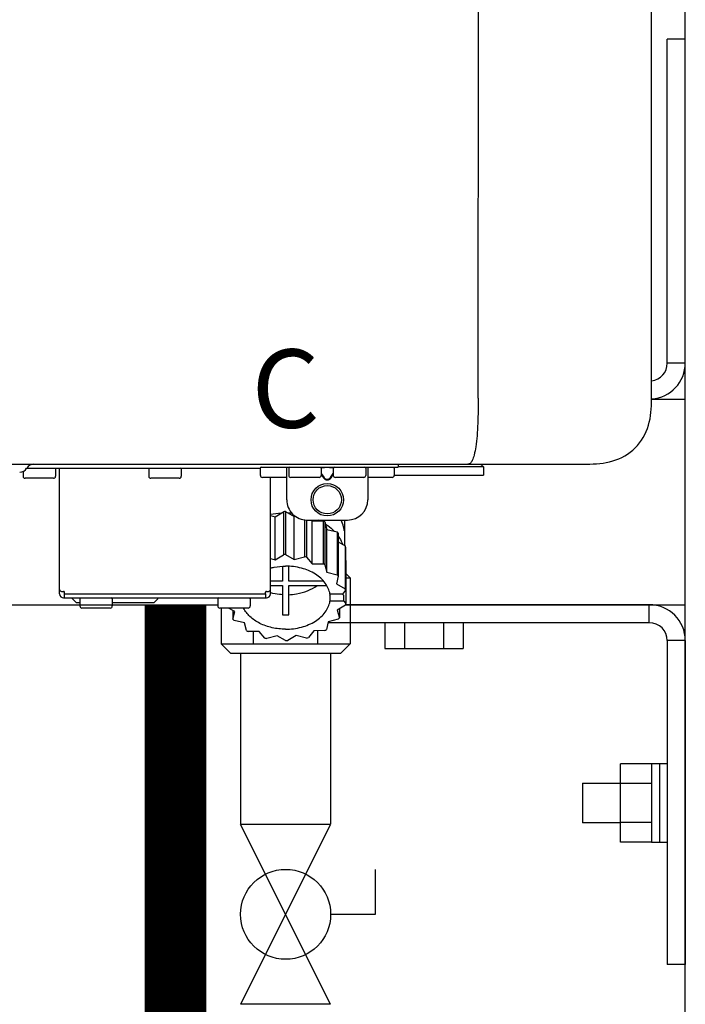
# Model space of a CAD drawing. Units: inches. Extents: x -622 to -342, y -57 to 136.
# Drawn here: x -406 to -400, y 18 to 28 of the extents above; entities that cross this region are included whole.
import ezdxf
from ezdxf.enums import TextEntityAlignment as Align

# ---------------------------------------------------------------- set-up
doc = ezdxf.new("R2010")
doc.units = ezdxf.units.IN
doc.header["$MEASUREMENT"] = 0
doc.styles.add('Navien', font='arial.ttf')

# ---------------------------------------------------------------- blocks, each defined once
blk = doc.blocks.new('NPE-A2 (180-210-240)')
at = {"linetype": 'Continuous'}
for p, q in [((13.2116, 2.0688), (13.2326, 28.2072)), ((14.8971, 2.0579), (14.8971, 28.1964)), ((-1.8569, 1.4272), (14.2657, 1.4272)), ((8.7877, 1.3555), (8.7877, 1.3089)), ((8.8225, 1.3866), (8.8239, 1.3889)), ((8.8232, 1.3877), (11.094, 1.3877)), ((9.1031, 1.3799), (9.1031, 1.3089)), ((9.1425, 0.1656), (9.1425, 1.3877)), ((10.0099, 1.3799), (10.0099, 1.3089)), ((10.3253, 1.3799), (10.3253, 1.3089)), ((11.0546, 1.4272), (11.0546, 1.4272)), ((11.094, 1.3877), (11.094, 1.3168)), ((11.1019, 1.3956), (12.4345, 1.3956)), ((11.2912, 1.4272), (11.2912, 1.4272)), ((11.3503, 1.4272), (11.3503, 1.4272)), ((11.3503, 1.0802), (11.3503, 1.3956)), ((11.37, 1.3877), (11.37, 1.3168)), ((11.508, 1.4272), (11.508, 1.4272)), ((11.508, 1.3956), (11.508, 1.3956)), ((11.7133, 1.3917), (11.6843, 1.3917)), ((11.6854, 1.3877), (11.6854, 1.3168)), ((11.7479, 1.3933), (11.7412, 1.3933)), ((11.8047, 1.3917), (11.7758, 1.3917)), ((11.8037, 1.3877), (11.8037, 1.3168)), ((11.9811, 1.4272), (11.9811, 1.4272)), ((11.9811, 1.3956), (11.9811, 1.3956)), ((12.1191, 1.3877), (12.1191, 1.3168)), ((12.1388, 1.4272), (12.1388, 1.4272)), ((12.1388, 1.3956), (12.1388, 1.0802)), ((12.1979, 1.4272), (12.1979, 1.4272)), ((12.3951, 1.3877), (12.3951, 1.3168)), ((12.4345, 1.4272), (12.4345, 1.3956)), ((13.2624, 1.3996), (12.4345, 1.3996)), ((13.2624, 1.3996), (13.2348, 1.4272)), ((13.2624, 1.3996), (13.2624, 1.3207)), ((9.0834, 1.2892), (8.8074, 1.2892)), ((10.3056, 1.2892), (10.0296, 1.2892)), ((11.3503, 1.2971), (11.1138, 1.2971)), ((11.1926, 0.1656), (11.1926, 1.2971)), ((11.6657, 1.2971), (11.3897, 1.2971)), ((11.6854, 1.337), (11.7133, 1.2976)), ((11.6854, 1.3252), (11.7077, 1.2937)), ((11.7412, 1.2797), (11.7479, 1.2797)), ((11.7412, 1.2741), (11.7479, 1.2741)), ((11.7758, 1.2976), (11.8037, 1.337)), ((11.7814, 1.2937), (11.8037, 1.3252)), ((12.0994, 1.2971), (11.8234, 1.2971)), ((12.3753, 1.2971), (12.1388, 1.2971)), ((12.3951, 1.3207), (13.2624, 1.3207)), ((11.2388, 0.9148), (11.3194, 0.9643)), ((11.3194, 0.9643), (11.3194, 0.5462)), ((11.3401, 0.9646), (11.4231, 0.9171)), ((11.3401, 0.9646), (11.3401, 0.5464)), ((11.1926, 0.926), (11.2388, 0.9148)), ((11.2388, 0.4966), (11.2388, 0.9148)), ((11.4231, 0.9171), (11.433, 0.9198)), ((11.4231, 0.4989), (11.4231, 0.9171)), ((11.5228, 0.8848), (11.5228, 0.526)), ((11.5423, 0.8833), (11.5423, 0.5212)), ((11.5474, 0.8831), (11.9417, 0.8831)), ((11.5901, 0.8831), (11.5973, 0.8746)), ((11.5973, 0.8746), (11.7041, 0.876)), ((11.5973, 0.4565), (11.5973, 0.8746)), ((11.7041, 0.876), (11.7041, 0.4578)), ((11.7202, 0.8668), (11.7406, 0.7926)), ((11.7202, 0.8668), (11.7202, 0.4486)), ((11.9117, 0.8831), (11.9117, 0.6373)), ((11.7406, 0.7926), (11.8416, 0.768)), ((11.7406, 0.3745), (11.7406, 0.7926)), ((11.8416, 0.768), (11.8416, 0.3499)), ((11.9083, 0.7932), (11.9083, 0.7932)), ((11.8522, 0.7555), (11.8522, 0.3374)), ((11.8522, 0.6713), (11.9185, 0.6334)), ((11.9185, 0.6334), (11.9185, 0.2152)), ((11.9224, 0.6191), (11.9224, 0.2009)), ((11.1926, 0.5079), (11.2388, 0.4966)), ((11.2388, 0.4966), (11.3194, 0.5462)), ((11.3401, 0.5464), (11.4231, 0.4989)), ((11.4231, 0.4989), (11.5228, 0.526)), ((11.5423, 0.5212), (11.5973, 0.4565)), ((11.9224, 0.492), (11.9257, 0.4882)), ((11.9257, 0.4882), (11.9257, 0.0701)), ((11.3105, 0.4341), (11.3105, 0.2886)), ((11.3696, 0.2886), (11.3696, 0.4341)), ((11.5973, 0.4565), (11.7041, 0.4578)), ((11.7202, 0.4486), (11.7406, 0.3745)), ((11.3105, 0.2886), (11.1926, 0.2886)), ((11.7094, 0.2886), (11.3696, 0.2886)), ((11.7406, 0.3745), (11.8416, 0.3499)), ((11.8522, 0.3374), (11.8355, 0.2628)), ((11.1926, 0.2468), (11.3105, 0.2468)), ((11.3105, 0.2468), (11.3105, -0.0383)), ((11.3696, 0.2468), (11.7397, 0.2468)), ((11.3696, -0.0383), (11.3696, 0.2468)), ((11.8355, 0.2628), (11.9185, 0.2152)), ((11.9224, 0.2009), (11.8928, 0.1631)), ((9.1622, 0.1892), (9.182, 0.1892)), ((9.182, 0.1262), (11.1532, 0.1262)), ((9.1898, 0.1656), (9.1898, 0.1814)), ((9.1898, 0.1656), (11.1453, 0.1656)), ((9.1898, 0.1262), (9.1898, 0.1656)), ((9.2687, 0.1183), (9.2687, 0.1262)), ((9.3081, 0.0788), (9.2687, 0.1183)), ((9.3397, 0.1183), (9.3397, 0.0473)), ((9.6551, 0.1183), (9.6551, 0.0473)), ((10.0572, 0.0788), (10.0966, 0.1183)), ((10.0966, 0.1183), (10.0966, 0.1262)), ((10.6801, 0.1183), (10.6801, 0.0473)), ((10.9955, 0.1183), (10.9955, 0.0473)), ((11.1453, 0.1656), (11.1453, 0.1814)), ((11.1453, 0.1656), (11.1453, 0.1262)), ((11.1532, 0.1892), (11.1729, 0.1892)), ((11.8928, 0.1631), (11.7709, 0.1631)), ((11.7709, 0.1492), (11.7709, 0.0934)), ((11.8935, 0.1637), (11.9058, 0.1492)), ((11.9058, 0.0934), (11.9058, 0.1492)), ((9.3397, 0.0788), (9.3081, 0.0788)), ((9.6353, 0.0276), (9.3594, 0.0276)), ((10.0572, 0.0788), (9.6551, 0.0788)), ((10.9758, 0.0276), (10.6998, 0.0276)), ((10.8446, -0.0062), (10.7856, 0.0276)), ((10.8279, 0.0034), (10.8279, -0.0808)), ((11.9058, 0.0934), (11.7709, 0.0934)), ((11.9224, 0.0557), (11.8418, 0.0061)), ((11.8418, 0.0061), (11.8622, -0.068)), ((11.8622, 0.0186), (11.8622, -0.068)), ((11.9058, 0.0934), (11.9257, 0.0701)), ((10.8279, -0.0808), (10.8446, -0.0062)), ((10.9395, -0.1179), (10.8385, -0.0933)), ((11.8522, -0.0808), (11.7525, -0.1079)), ((10.9599, -0.192), (10.9395, -0.1179)), ((11.7525, -0.1079), (11.7358, -0.1825)), ((11.0828, -0.1999), (10.976, -0.2012)), ((11.1378, -0.2647), (11.0828, -0.1999)), ((11.257, -0.2423), (11.1573, -0.2694)), ((11.3401, -0.2899), (11.257, -0.2423)), ((11.4413, -0.2401), (11.3607, -0.2896)), ((11.5423, -0.2647), (11.4413, -0.2401)), ((11.6134, -0.1934), (11.5616, -0.2594)), ((11.7202, -0.192), (11.6134, -0.1934))]:
    blk.add_line(p, q, dxfattribs=at)
for radius in [0.1577, 0.138]:
    blk.add_circle((11.7445, 1.0802), radius, dxfattribs=at)
for centre, radius, start, end in [((8.7549, 1.4272), 0.0788, 270, 329.03624), ((8.8915, 1.3483), 0.0788, 90, 149.03624), ((9.0952, 1.3799), 0.00788, 0, 90), ((10.0178, 1.3799), 0.00788, 90, 180), ((10.3174, 1.3799), 0.00788, 0, 90), ((11.1019, 1.3877), 0.00788, 90, 180), ((11.3779, 1.3877), 0.00788, 89.99993, 179.99993), ((11.6775, 1.3877), 0.00788, 359.99993, 89.99993), ((11.8116, 1.3877), 0.00788, 89.99993, 179.99993), ((12.1112, 1.3877), 0.00788, 359.99993, 89.99993), ((12.3872, 1.3877), 0.00788, 0, 90), ((8.8074, 1.3089), 0.0197, 180, 270), ((9.0834, 1.3089), 0.0197, 270, 0), ((10.0296, 1.3089), 0.0197, 180, 270), ((10.3056, 1.3089), 0.0197, 270, 0), ((11.1138, 1.3168), 0.0197, 180, 270), ((11.3897, 1.3168), 0.0197, 179.99993, 269.99993), ((11.6657, 1.3168), 0.0197, 269.99993, 359.99993), ((11.8234, 1.3168), 0.0197, 179.99993, 269.99993), ((12.0994, 1.3168), 0.0197, 269.99993, 359.99993), ((12.3753, 1.3168), 0.0197, 270, 0), ((11.5474, 1.0802), 0.1971, 179.99993, 269.99993), ((11.9417, 1.0802), 0.1971, 269.99993, 359.99993), ((11.3401, 0.1285), 0.8361, 89.99992, 91.41437), ((11.3388, 0.1602), 0.7904, 93.16675, 100.66366), ((11.3401, 0.1444), 0.8062, 85.63712, 88.18211), ((11.3921, 0.3204), 0.6217, 63.26797, 64.89209), ((11.4137, 0.3502), 0.6006, 59.32269, 61.08608), ((11.5262, 0.4893), 0.4209, 39.23843, 41.47369), ((11.6219, 0.7472), 0.2899, 8.55878, 9.12401), ((12.285, 0.8472), 0.3807, 188.59475, 188.81114), ((11.6197, 0.5435), 0.3121, 14.00644, 16.73491), ((11.3401, -0.2897), 0.8361, 89.99992, 91.41437), ((11.3502, -0.2252), 0.7707, 75.56939, 77.06277), ((11.4137, -0.068), 0.6006, 59.32269, 61.08608), ((11.5262, 0.0711), 0.4209, 39.23843, 41.47369), ((9.1622, 0.2089), 0.0197, 180, 270), ((11.1729, 0.2089), 0.0197, 270, 0), ((11.6197, 0.1254), 0.3121, 14.00644, 16.73491), ((9.182, 0.1656), 0.0394, 180, 270), ((9.182, 0.1814), 0.00788, 0, 90), ((9.3475, 0.1183), 0.00788, 90, 180), ((9.6472, 0.1183), 0.00788, 0, 90), ((10.688, 0.1183), 0.00788, 90, 180), ((10.9876, 0.1183), 0.00788, 0, 90), ((11.1532, 0.1814), 0.00788, 90, 180), ((11.1532, 0.1656), 0.0394, 270, 0), ((11.3317, 0.7185), 0.5616, 255.64755, 255.87766), ((11.5541, 0.1843), 0.2196, 350.80926, 354.42245), ((9.3594, 0.0473), 0.0197, 180, 270), ((9.6353, 0.0473), 0.0197, 270, 0), ((10.6998, 0.0473), 0.0197, 180, 270), ((10.9758, 0.0473), 0.0197, 270, 0), ((11.6249, 0.1299), 0.3067, 345.99463, 348.75485), ((11.1539, 0.1854), 0.4209, 219.23843, 221.47369), ((11.34, 0.5737), 0.6127, 267.23438, 270.0006), ((11.3401, 0.5737), 0.6127, 269.9994, 272.76562), ((11.5378, 0.1759), 0.4059, 320.76173, 323.05166), ((11.4235, 0.308), 0.5814, 300.67715, 302.47915), ((11.2664, 0.3245), 0.6006, 239.32269, 241.08608), ((11.3299, 0.4817), 0.7707, 255.56939, 257.06277), ((11.3537, 0.4685), 0.757, 284.43043, 285.9417), ((11.3401, 0.5462), 0.8361, 269.99992, 271.41437)]:
    blk.add_arc(centre, radius, start, end, dxfattribs=at)
for points, knots in [([(13.2116, 2.0688), (13.2118, 1.9871), (13.2111, 1.8646), (13.2017, 1.7068), (13.1907, 1.6038), (13.1758, 1.5224), (13.1579, 1.468), (13.1387, 1.4335), (13.1202, 1.4274), (13.1134, 1.4272)], [0, 0, 0, 0, 0.366643, 0.54995, 0.709045, 0.832593, 0.918638, 0.969422, 1, 1, 1, 1]), ([(14.2657, 1.4272), (14.3509, 1.4272), (14.5231, 1.4383), (14.7563, 1.5675), (14.8859, 1.8005), (14.8971, 1.9728), (14.8971, 2.0579)], [0, 0, 0, 0, 0.250762, 0.5, 0.749225, 1, 1, 1, 1]), ([(11.7412, 1.3933), (11.7383, 1.3933), (11.729, 1.3932), (11.7197, 1.3926), (11.7133, 1.3917)], [0, 0, 0, 0, 0.304446, 1, 1, 1, 1]), ([(11.7758, 1.3917), (11.7741, 1.3919), (11.7648, 1.393), (11.7555, 1.3933), (11.7479, 1.3933)], [0, 0, 0, 0, 0.189064, 1, 1, 1, 1]), ([(13.1134, 1.4272), (13.1128, 1.4272), (13.1117, 1.4272), (13.1105, 1.4272), (13.11, 1.4272)], [0, 0, 0, 0, 0.500555, 1, 1, 1, 1]), ([(11.7077, 1.2937), (11.7116, 1.2882), (11.7188, 1.2808), (11.7311, 1.2751), (11.7378, 1.2741), (11.7412, 1.2741)], [0, 0, 0, 0, 0.499165, 0.749694, 1, 1, 1, 1]), ([(11.7133, 1.2976), (11.7164, 1.2928), (11.7222, 1.2861), (11.7325, 1.2807), (11.7383, 1.2797), (11.7412, 1.2797)], [0, 0, 0, 0, 0.498951, 0.749558, 1, 1, 1, 1]), ([(11.7479, 1.2797), (11.7508, 1.2797), (11.7566, 1.2807), (11.7668, 1.2861), (11.7727, 1.2928), (11.7758, 1.2976)], [0, 0, 0, 0, 0.250564, 0.501187, 1, 1, 1, 1]), ([(11.7479, 1.2741), (11.7513, 1.2741), (11.758, 1.2751), (11.7702, 1.2808), (11.7775, 1.2882), (11.7814, 1.2937)], [0, 0, 0, 0, 0.250403, 0.500944, 1, 1, 1, 1]), ([(11.9081, 0.7931), (11.9068, 0.8008), (11.9006, 0.8319), (11.8893, 0.8618), (11.8786, 0.8831)], [0, 0, 0, 0, 0.246131, 1, 1, 1, 1]), ([(11.7268, 0.8441), (11.7346, 0.8391), (11.7644, 0.8186), (11.7921, 0.795), (11.8108, 0.7757)], [0, 0, 0, 0, 0.257453, 1, 1, 1, 1]), ([(11.9113, 0.8013), (11.9113, 0.799), (11.9114, 0.7946), (11.9114, 0.7888), (11.9112, 0.7839), (11.9113, 0.7815), (11.9107, 0.779), (11.9099, 0.7817), (11.9095, 0.7841), (11.909, 0.7872), (11.9087, 0.7889)], [0, 0, 0, 0, 0.218127, 0.414494, 0.566095, 0.661016, 0.694051, 0.7312, 0.832687, 1, 1, 1, 1]), ([(11.8524, 0.7257), (11.8567, 0.7196), (11.8728, 0.6951), (11.8858, 0.6685), (11.8934, 0.648)], [0, 0, 0, 0, 0.256051, 1, 1, 1, 1]), ([(11.1925, 0.4166), (11.2044, 0.4197), (11.2529, 0.4304), (11.3027, 0.4349), (11.3401, 0.4349)], [0, 0, 0, 0, 0.246965, 1, 1, 1, 1]), ([(11.7709, 0.1631), (11.7679, 0.1819), (11.7566, 0.2195), (11.7261, 0.2717), (11.6829, 0.3188), (11.6086, 0.3744), (11.4931, 0.4223), (11.392, 0.4349), (11.3401, 0.4349)], [0, 0, 0, 0, 0.103613, 0.212132, 0.327469, 0.450395, 0.716377, 1, 1, 1, 1]), ([(11.3696, 0.1569), (11.3954, 0.1581), (11.4929, 0.169), (11.5889, 0.2048), (11.6478, 0.2467)], [0, 0, 0, 0, 0.263386, 1, 1, 1, 1]), ([(11.3105, 0.1569), (11.3006, 0.1573), (11.2617, 0.1602), (11.223, 0.1668), (11.1947, 0.1739)], [0, 0, 0, 0, 0.252371, 1, 1, 1, 1]), ([(11.3401, -0.1784), (11.2958, -0.1784), (11.2091, -0.1691), (11.0897, -0.1279), (10.9922, -0.063), (10.9458, -0.0037), (10.9305, 0.0275)], [0, 0, 0, 0, 0.276607, 0.540592, 0.782601, 1, 1, 1, 1]), ([(11.3401, -0.1784), (11.392, -0.1784), (11.4931, -0.1657), (11.6086, -0.1178), (11.6829, -0.0623), (11.7261, -0.0151), (11.7566, 0.037), (11.7679, 0.0747), (11.7709, 0.0934)], [0, 0, 0, 0, 0.283623, 0.549605, 0.672531, 0.787868, 0.896387, 1, 1, 1, 1])]:
    blk.add_open_spline(points, degree=3, knots=knots, dxfattribs=at)
at = {"style": 'Navien'}
blk.add_text('C', height=0.7616, dxfattribs=at).set_placement((11.3401, 2.1614), align=Align.MIDDLE_CENTER)
blk = doc.blocks.new('Full-Port Ball Valve')
at = {"color": 2}
for p, q in [((0.08324, 0.08324), (0.04162, 0.08324)), ((0.08324, 0.04162), (0.08324, 0.08324)), ((0, 0.04162), (0, -0.04162)), ((0, 0.04162), (0.16648, -0.04162)), ((0.16648, 0.04162), (0, -0.04162)), ((0.16648, 0.04162), (0.16648, -0.04162))]:
    blk.add_line(p, q, dxfattribs=at)
blk.add_circle((0.08324, 0), 0.04162, dxfattribs=at)

msp = doc.modelspace()

# ---------------------------------------------------------------- linework, layer by layer
for p, q in [((-399.9421, 3.0035), (-399.9421, 49.7525)), ((-400.1171, 24.3353), (-400.1171, 27.4853)), ((-399.9421, 27.4853), (-400.1171, 27.4853)), ((-399.9421, 24.3353), (-399.9421, 27.4853)), ((-399.9421, 24.3353), (-400.1171, 24.3353)), ((-403.2487, 22.2943), (-403.2011, 22.2467)), ((-403.2487, 22.2467), (-403.2011, 22.2467)), ((-403.2011, 22.2467), (-403.2011, 21.6039)), ((-404.4532, 21.9529), (-404.4532, 21.6039)), ((-400.2921, 21.9853), (-403.2437, 21.9853)), ((-400.2921, 21.9853), (-403.2437, 21.9853)), ((-400.2921, 21.8103), (-400.2921, 21.9853)), ((-400.2921, 21.8103), (-403.4163, 21.8103)), ((-404.1402, 21.6039), (-404.1402, 21.7247)), ((-403.5141, 21.6039), (-403.5141, 21.7324)), ((-404.363, 21.5138), (-404.4532, 21.6039)), ((-404.4532, 21.6039), (-403.2011, 21.6039)), ((-403.2011, 21.6039), (-403.2913, 21.5138)), ((-400.1171, 21.6353), (-400.1171, 18.4853)), ((-399.9421, 21.6353), (-400.1171, 21.6353)), ((-399.9421, 21.6353), (-399.9421, 18.4853)), ((-404.363, 21.5138), (-403.2913, 21.5138)), ((-404.2646, 21.5138), (-404.2646, 19.8526)), ((-403.3896, 21.5138), (-403.3896, 19.8526)), ((-399.9421, 18.4853), (-400.1171, 18.4853))]:
    msp.add_line(p, q)
at = {"color": 7, "linetype": 'Continuous', "lineweight": 25}
for p, q in [((-400.2701, 23.9853), (-399.9421, 23.9853)), ((-406.5529, 21.9853), (-404.4871, 21.9853)), ((-403.2437, 21.9853), (-399.9421, 21.9853)), ((-402.8633, 21.8103), (-402.8633, 21.5603)), ((-402.6727, 21.8103), (-402.6727, 21.5603)), ((-402.2917, 21.8103), (-402.2917, 21.5603)), ((-402.1012, 21.8103), (-402.1012, 21.5603)), ((-402.8633, 21.5603), (-402.6727, 21.5603)), ((-402.6727, 21.5603), (-402.2917, 21.5603)), ((-402.2917, 21.5603), (-402.1012, 21.5603)), ((-400.2711, 20.4377), (-400.5711, 20.4377)), ((-400.5711, 20.2472), (-400.5711, 20.4377)), ((-400.2711, 20.4417), (-400.1941, 20.4417)), ((-400.2711, 20.4417), (-400.2711, 19.6717)), ((-400.1941, 20.4417), (-400.1171, 20.4417)), ((-400.1941, 20.4417), (-400.1941, 19.6717)), ((-400.1941, 20.4417), (-400.1941, 19.6789)), ((-400.9421, 20.2507), (-400.5711, 20.2507)), ((-400.9421, 20.2507), (-400.9421, 19.8628)), ((-400.2711, 20.2472), (-400.5711, 20.2472)), ((-400.5711, 19.8662), (-400.5711, 20.2472)), ((-400.9421, 19.8628), (-400.9421, 19.8627)), ((-400.5711, 19.8627), (-400.9421, 19.8627)), ((-400.2711, 19.8662), (-400.5711, 19.8662)), ((-400.5711, 19.6756), (-400.5711, 19.8662)), ((-400.2711, 19.6756), (-400.5711, 19.6756)), ((-400.1941, 19.6717), (-400.2711, 19.6717)), ((-400.1941, 19.6789), (-400.1941, 19.6717)), ((-400.1171, 19.6717), (-400.1941, 19.6717))]:
    msp.add_line(p, q, dxfattribs=at)
at = {"const_width": 0.6}
msp.add_lwpolyline([(-404.8968, 21.9853), (-404.8968, 14.1734)], dxfattribs=at)
for centre, radius, start, end in [((-400.2921, 24.3353), 0.175, 277.19729, 0), ((-400.2921, 24.3353), 0.35, 273.5915, 0), ((-400.2921, 21.6353), 0.35, 0, 90), ((-400.2921, 21.6353), 0.175, 0, 90)]:
    msp.add_arc(centre, radius, start, end)

# ---------------------------------------------------------------- block references
msp.add_blockref('NPE-A2 (180-210-240)', (-415.1672, 21.9253))
at = {"xscale": 10.51179601940175, "yscale": 10.51179601940175, "zscale": 10.51179601940175, "rotation": 270}
msp.add_blockref('Full-Port Ball Valve', (-403.8271, 19.849), dxfattribs=at)

doc.saveas('drawing.dxf')
